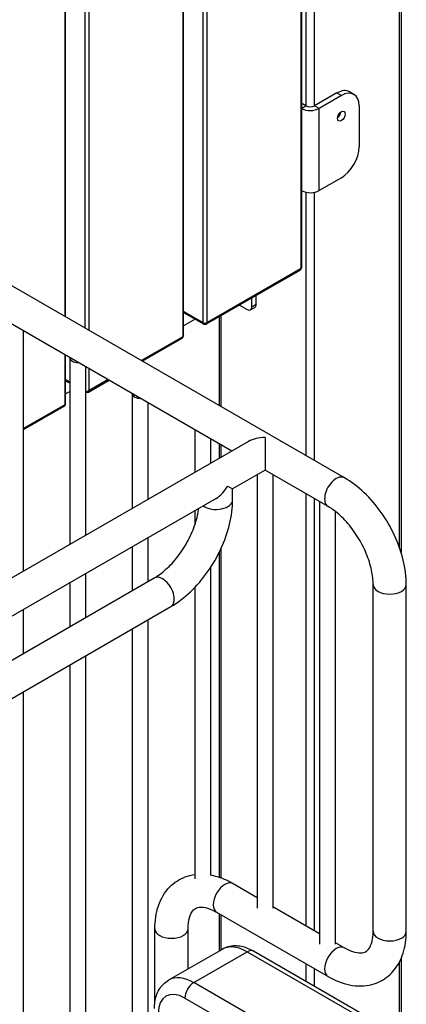
# Model space of a CAD drawing. Units: inches. Extents: x -1122 to 1067, y -532 to 306.
# Drawn here: x 1013 to 1020, y 204 to 224 of the extents above; entities that cross this region are included whole.
import ezdxf

# ---------------------------------------------------------------- set-up
doc = ezdxf.new("R2010")
doc.units = ezdxf.units.IN
doc.header["$LTSCALE"] = 64
doc.header["$MEASUREMENT"] = 0
doc.layers.get('0').update_dxf_attribs({"linetype": 'CONTINUOUS'})

msp = doc.modelspace()

# ---------------------------------------------------------------- linework, layer by layer
for p, q in [((1020.339, 243.495), (1020.339, 212.978)), ((1020.303, 243.187), (1020.303, 213.088)), ((1018.347, 242.053), (1018.347, 218.621)), ((1018.366, 218.647), (1018.366, 242.064)), ((1016.403, 240.93), (1016.403, 217.55)), ((1016.491, 217.55), (1016.491, 240.981)), ((1016.005, 240.701), (1016.005, 217.269)), ((1016.023, 217.294), (1016.023, 240.711)), ((1013.663, 239.545), (1013.663, 217.672)), ((1013.681, 217.661), (1013.681, 239.514)), ((1014.061, 239.578), (1014.061, 217.442)), ((1014.149, 217.391), (1014.149, 239.629)), ((1018.446, 231.978), (1018.446, 221.856)), ((1018.623, 221.856), (1018.623, 231.978)), ((1019.216, 214.465), (1001.539, 224.672)), ((1016.98, 214.997), (1001.21, 224.102)), ((1019.065, 222.111), (1018.623, 221.856)), ((1019.153, 222.06), (1018.712, 221.805)), ((1019.065, 222.111), (1019.153, 222.06)), ((1019.403, 222.084), (1019.315, 222.135)), ((1018.446, 221.856), (1018.366, 221.902)), ((1018.366, 221.809), (1018.446, 221.856)), ((1018.712, 221.805), (1018.623, 221.856)), ((1019.507, 221.856), (1019.507, 221.039)), ((1018.712, 220.172), (1018.712, 221.805)), ((1019.153, 220.427), (1018.712, 220.172)), ((1018.446, 220.139), (1018.446, 214.91)), ((1018.623, 214.808), (1018.623, 220.139)), ((1016.478, 217.521), (1018.334, 218.593)), ((1018.347, 218.621), (1016.491, 217.55)), ((1017.375, 217.858), (1017.375, 218.038)), ((1017.463, 217.909), (1017.463, 218.09)), ((1016.403, 217.55), (1016.023, 217.769)), ((1016.023, 217.748), (1016.416, 217.521)), ((1017.13, 217.897), (1017.286, 217.807)), ((1017.349, 217.801), (1017.437, 217.852)), ((1017.463, 217.909), (1017.375, 217.858)), ((1016.252, 217.616), (1016.023, 217.484)), ((1016.73, 217.667), (1016.73, 215.901)), ((1016.767, 215.879), (1016.767, 217.688)), ((1012.844, 212.609), (1012.844, 217.385)), ((1016.005, 217.269), (1015.183, 216.794)), ((1015.201, 216.784), (1015.992, 217.24)), ((1013.663, 216.912), (1013.663, 215.917)), ((1013.681, 215.942), (1013.681, 216.902)), ((1013.769, 213.143), (1013.769, 216.847)), ((1014.082, 213.324), (1014.082, 216.671)), ((1014.149, 216.197), (1014.149, 216.632)), ((1013.769, 216.365), (1013.681, 216.416)), ((1013.681, 216.395), (1013.769, 216.344)), ((1014.136, 216.169), (1014.544, 216.404)), ((1014.525, 216.415), (1014.149, 216.197)), ((1013.769, 216.183), (1013.681, 216.132)), ((1015.007, 213.858), (1015.007, 216.133)), ((1013.663, 215.917), (1012.844, 215.444)), ((1012.844, 215.423), (1013.65, 215.888)), ((1015.319, 214.038), (1015.319, 215.956)), ((1016.244, 215.422), (1016.244, 214.572)), ((1016.557, 215.242), (1016.557, 214.752)), ((1017.638, 215.266), (1017.638, 214.617)), ((1017.309, 215.187), (1009.924, 210.923)), ((1016.73, 215.141), (1016.73, 214.853)), ((1016.767, 214.874), (1016.767, 215.12)), ((1017.638, 214.617), (1016.994, 214.246)), ((1018.888, 213.896), (1017.638, 214.617)), ((1017.482, 214.527), (1017.482, 205.911)), ((1017.794, 214.527), (1017.794, 205.911)), ((1016.898, 214.302), (1016.994, 214.246)), ((1016.994, 214.027), (1016.994, 214.246)), ((1016.666, 214.056), (1009.924, 210.164)), ((1018.446, 214.151), (1018.446, 205.571)), ((1018.623, 205.469), (1018.623, 214.049)), ((1018.719, 213.993), (1018.719, 205.197)), ((1016.244, 213.813), (1016.244, 213.526)), ((1019.031, 213.798), (1019.031, 205.197)), ((1015.319, 212.405), (1015.319, 213.279)), ((1015.007, 212.225), (1015.007, 213.098)), ((1016.767, 206.516), (1016.767, 213.065)), ((1016.73, 212.988), (1016.73, 206.529)), ((1016.557, 212.683), (1016.557, 206.565)), ((1009.924, 209.29), (1015.44, 212.475)), ((1014.082, 211.691), (1014.082, 212.564)), ((1013.769, 211.51), (1013.769, 212.384)), ((1016.244, 212.286), (1016.244, 206.498)), ((1019.784, 205.454), (1019.784, 212.343)), ((1020.441, 205.454), (1020.441, 212.343)), ((1009.924, 208.531), (1015.769, 211.906)), ((1012.844, 210.976), (1012.844, 211.85)), ((1015.319, 201.997), (1015.319, 211.646)), ((1015.007, 201.997), (1015.007, 211.465)), ((1014.082, 202.712), (1014.082, 210.931)), ((1013.769, 202.712), (1013.769, 210.751)), ((1012.844, 203.426), (1012.844, 210.217)), ((1017.007, 206.402), (1017.482, 206.128)), ((1016.678, 205.833), (1018.888, 204.557)), ((1017.794, 205.948), (1018.719, 205.414)), ((1016.73, 205.803), (1016.73, 205.064)), ((1016.767, 205.086), (1016.767, 205.782)), ((1015.453, 204.055), (1015.453, 205.505)), ((1016.11, 204.707), (1016.11, 205.505)), ((1019.031, 205.233), (1019.216, 205.127)), ((1016.784, 205.096), (1015.724, 204.483)), ((1016.224, 204.434), (1017.284, 205.046)), ((1017.284, 205.046), (1019.693, 203.655)), ((1019.812, 203.671), (1017.409, 205.058)), ((1020.303, 204.838), (1020.303, 203.359)), ((1020.339, 204.914), (1020.339, 203.323)), ((1018.446, 204.812), (1018.446, 204.46)), ((1018.623, 204.358), (1018.623, 204.71)), ((1018.698, 203.005), (1016.224, 204.434)), ((1016.047, 204.127), (1018.5, 202.711))]:
    msp.add_line(p, q)
for centre, start, end in [((1018.303, 218.647), 300, 0), ((1016.447, 217.575), 240, 300), ((1015.961, 217.294), 300, 0), ((1014.105, 216.223), 248.3714, 300), ((1013.619, 215.942), 300, 0)]:
    msp.add_arc(centre, 0.0625, start, end)
for centre, major_axis, start_param, end_param in [((1019.065, 221.702), (0.25, 0.433), 0, 0.785398), ((1019.153, 221.651), (0.25, 0.433), 5.497787, 7.068583), ((1018.535, 221.907), (-0.125, 0), 0.785398, 2.356194), ((1018.535, 221.907), (-0.25, 0), 0.828055, 2.356194), ((1019.065, 221.702), (0.0547, 0.0947), 4.082549, 5.342229), ((1019.153, 220.835), (-0.25, -0.433), 0.785398, 2.356194), ((1018.535, 220.274), (-0.25, 0), 0.828055, 2.356194), ((1018.303, 218.647), (0.0313, -0.0541), 0, 0.785398), ((1018.303, 218.647), (0.0625, 0), 5.497787, 6.283185), ((1017.286, 217.909), (0.062, -0.108), 5.497787, 7.068583), ((1017.375, 217.96), (0.063, -0.108), 0, 0.785398), ((1016.447, 217.575), (-0.0312, -0.0541), 5.497787, 6.283185), ((1016.447, 217.575), (-0.0625, 0), 0.785398, 2.356194), ((1016.447, 217.575), (0.0313, -0.0541), 0, 0.785398), ((1015.961, 217.294), (0.0313, -0.0541), 0, 0.785398), ((1015.961, 217.294), (0.0625, 0), 5.497787, 6.283185), ((1013.925, 216.847), (-0.156, 0), 6.244875, 7.892292), ((1014.105, 216.223), (-0.0625, 0), 1.193306, 2.356194), ((1014.105, 216.223), (0.0313, -0.0541), 0, 0.785398), ((1015.163, 216.133), (-0.156, 0), 6.244875, 7.892292), ((1013.619, 215.942), (0.0313, -0.0541), 0, 0.785398), ((1013.619, 215.942), (0.0625, 0), 5.497787, 6.283185), ((1017.638, 214.997), (0.465, 0), 1.570796, 2.356194), ((1019.052, 214.181), (0.164, 0.285), 0, 3.141593), ((1016.666, 214.436), (-0.232, -0.403), 0.785398, 1.570796), ((1016.666, 214.027), (0.329, 0), 3.820088, 6.283185), ((1015.605, 212.19), (0.164, -0.285), 0, 3.141593), ((1020.113, 212.343), (0.329, 0), 3.141593, 6.283185), ((1016.842, 206.118), (-0.164, -0.285), 3.141593, 6.283185), ((1015.782, 205.505), (0.329, 0), 3.141593, 6.283185), ((1020.113, 205.454), (0.329, 0), 3.141593, 6.283185), ((1017.284, 204.23), (-0.5, 0.866), 5.497787, 6.283185), ((1017.284, 204.842), (0.125, 0.217), 0, 0.785398), ((1019.052, 204.842), (-0.164, -0.285), 3.141593, 6.283185), ((1016.224, 203.617), (-0.5, 0.866), 5.497787, 6.283185), ((1016.047, 203.515), (-0.375, 0.65), 5.497787, 7.068583), ((1016.224, 204.23), (-0.125, -0.217), 3.926991, 5.497787)]:
    msp.add_ellipse(centre, major_axis=major_axis, ratio=0.57735, start_param=start_param, end_param=end_param)
msp.add_ellipse((1019.153, 221.651), major_axis=(-0.0547, -0.0947), ratio=0.57735)
for points, knots in [([(1020.441, 212.343), (1020.441, 212.502), (1020.42, 212.665), (1020.341, 212.993), (1020.282, 213.158), (1020.135, 213.478), (1020.046, 213.633), (1019.842, 213.92), (1019.729, 214.053), (1019.484, 214.286), (1019.353, 214.386), (1019.216, 214.465)], [3.141593, 3.141593, 3.141593, 3.141593, 3.455752, 3.455752, 3.769911, 3.769911, 4.08407, 4.08407, 4.39823, 4.39823, 4.712389, 4.712389, 4.712389, 4.712389]), ([(1015.769, 211.906), (1015.906, 211.985), (1016.037, 212.085), (1016.282, 212.318), (1016.395, 212.451), (1016.598, 212.738), (1016.688, 212.893), (1016.835, 213.213), (1016.893, 213.378), (1016.973, 213.706), (1016.994, 213.869), (1016.994, 214.027)], [1.570796, 1.570796, 1.570796, 1.570796, 1.884956, 1.884956, 2.199115, 2.199115, 2.513274, 2.513274, 2.827433, 2.827433, 3.141593, 3.141593, 3.141593, 3.141593]), ([(1015.44, 212.475), (1015.515, 212.518), (1015.594, 212.576), (1015.753, 212.719), (1015.833, 212.806), (1015.982, 212.999), (1016.051, 213.107), (1016.169, 213.33), (1016.219, 213.446), (1016.289, 213.664), (1016.312, 213.765), (1016.325, 213.86)], [1.570796, 1.570796, 1.570796, 1.570796, 1.84579, 1.84579, 2.129091, 2.129091, 2.418731, 2.418731, 2.709862, 2.709862, 2.974847, 2.974847, 2.974847, 2.974847]), ([(1019.784, 212.343), (1019.784, 212.43), (1019.773, 212.527), (1019.729, 212.736), (1019.694, 212.848), (1019.601, 213.074), (1019.542, 213.188), (1019.408, 213.402), (1019.332, 213.503), (1019.173, 213.68), (1019.09, 213.755), (1018.967, 213.847), (1018.927, 213.873), (1018.888, 213.896)], [3.141593, 3.141593, 3.141593, 3.141593, 3.416586, 3.416586, 3.699887, 3.699887, 3.989528, 3.989528, 4.280658, 4.280658, 4.568019, 4.568019, 4.712389, 4.712389, 4.712389, 4.712389]), ([(1015.453, 205.505), (1015.453, 205.663), (1015.474, 205.816), (1015.57, 206.101), (1015.645, 206.233), (1015.835, 206.425), (1015.94, 206.493), (1016.115, 206.559), (1016.179, 206.574), (1016.244, 206.583)], [0, 0, 0, 0, 0.314159, 0.314159, 0.628319, 0.628319, 0.881898, 0.881898, 1.01993, 1.01993, 1.01993, 1.01993]), ([(1016.557, 206.574), (1016.639, 206.559), (1016.721, 206.534), (1016.871, 206.475), (1016.94, 206.441), (1017.007, 206.402)], [1.2402233, 1.2402233, 1.2402233, 1.2402233, 1.4167271, 1.4167271, 1.5707963, 1.5707963, 1.5707963, 1.5707963]), ([(1016.11, 205.505), (1016.11, 205.591), (1016.121, 205.666), (1016.155, 205.785), (1016.178, 205.828), (1016.226, 205.889), (1016.249, 205.906), (1016.31, 205.93), (1016.35, 205.937), (1016.461, 205.926), (1016.53, 205.907), (1016.63, 205.859), (1016.654, 205.847), (1016.678, 205.833)], [6.283185, 6.283185, 6.283185, 6.283185, 6.558179, 6.558179, 6.838064, 6.838064, 7.152223, 7.152223, 7.466382, 7.466382, 7.76518, 7.76518, 7.853982, 7.853982, 7.853982, 7.853982]), ([(1018.888, 204.557), (1019.025, 204.478), (1019.168, 204.42), (1019.462, 204.361), (1019.614, 204.36), (1019.876, 204.428), (1019.987, 204.485), (1020.171, 204.637), (1020.245, 204.731), (1020.365, 204.954), (1020.405, 205.087), (1020.436, 205.301), (1020.441, 205.377), (1020.441, 205.454)], [1.570796, 1.570796, 1.570796, 1.570796, 1.884956, 1.884956, 2.199115, 2.199115, 2.452694, 2.452694, 2.699677, 2.699677, 2.987523, 2.987523, 3.141593, 3.141593, 3.141593, 3.141593]), ([(1019.216, 205.127), (1019.291, 205.084), (1019.361, 205.055), (1019.481, 205.025), (1019.529, 205.024), (1019.607, 205.034), (1019.633, 205.046), (1019.684, 205.087), (1019.71, 205.118), (1019.756, 205.22), (1019.774, 205.289), (1019.783, 205.4), (1019.784, 205.426), (1019.784, 205.454)], [1.570796, 1.570796, 1.570796, 1.570796, 1.84579, 1.84579, 2.125675, 2.125675, 2.439834, 2.439834, 2.753993, 2.753993, 3.052791, 3.052791, 3.141593, 3.141593, 3.141593, 3.141593]), ([(1017.409, 205.058), (1017.372, 205.08), (1017.333, 205.099), (1017.253, 205.131), (1017.212, 205.143), (1017.128, 205.16), (1017.084, 205.165), (1016.997, 205.164), (1016.953, 205.158), (1016.866, 205.135), (1016.823, 205.118), (1016.784, 205.096)], [1.5707963, 1.5707963, 1.5707963, 1.5707963, 1.727876, 1.727876, 1.8849556, 1.8849556, 2.0420352, 2.0420352, 2.1991149, 2.1991149, 2.3561945, 2.3561945, 2.3561945, 2.3561945]), ([(1015.443, 203.923), (1015.443, 203.967), (1015.446, 204.01), (1015.459, 204.095), (1015.469, 204.136), (1015.496, 204.218), (1015.514, 204.258), (1015.558, 204.333), (1015.585, 204.369), (1015.648, 204.432), (1015.684, 204.461), (1015.724, 204.483)], [3.1415927, 3.1415927, 3.1415927, 3.1415927, 3.2986723, 3.2986723, 3.4557519, 3.4557519, 3.6128316, 3.6128316, 3.7699112, 3.7699112, 3.9269908, 3.9269908, 3.9269908, 3.9269908])]:
    msp.add_open_spline(points, degree=3, knots=knots)

doc.saveas('drawing.dxf')
